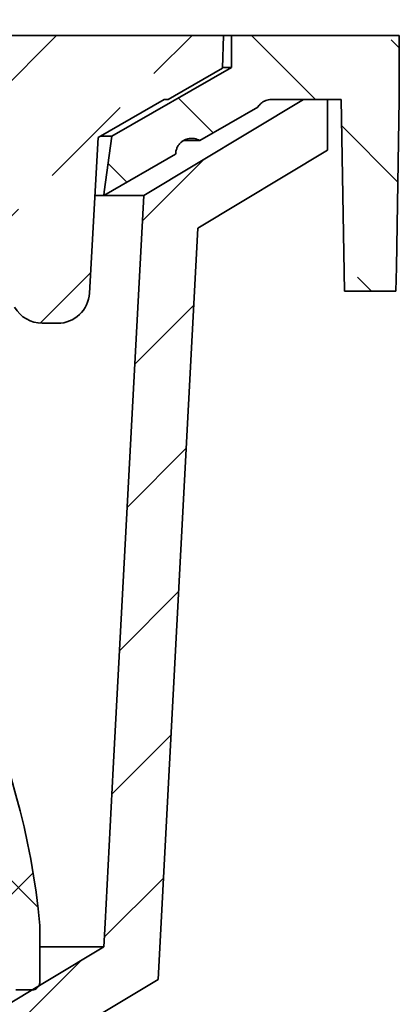
# Model space of a CAD drawing. Units: inches. Extents: x 0.2 to 8.4, y 0.1 to 10.9.
# Drawn here: x 4.8 to 5.3, y 4.6 to 5.9 of the extents above; entities that cross this region are included whole.
import ezdxf

# ---------------------------------------------------------------- set-up
doc = ezdxf.new("R2010")
doc.units = ezdxf.units.IN
doc.header["$MEASUREMENT"] = 0
doc.layers.add('WALL', color=7, linetype='Continuous', lineweight=50)
doc.styles.add('SLDTEXTSTYLE0', font='TXT', dxfattribs={"width": 0.605})
doc.dimstyles.new('SLDDIMSTYLE1', dxfattribs={"dimtxt": 0.101115, "dimasz": 0.1, "dimexe": 0, "dimexo": 0.0625, "dimgap": 0.025279, "dimtad": 0, "dimtih": 1, "dimtoh": 1, "dimdec": 6, "dimlfac": 3, "dimrnd": 1e-09, "dimzin": 12, "dimdsep": 46, "dimlunit": 5, "dimtxsty": 'SLDTEXTSTYLE0', "dimsah": 1, "dimcen": 0.09, "dimadec": 0, "dimazin": 3, "dimtfac": 1, "dimtdec": 3, "dimtofl": 0, "dimtmove": 0, "dimatfit": 3, "dimfxl": 0, "dimfrac": 2, "dimtolj": 1, "dimtzin": 12, "dimarcsym": 0})

# ---------------------------------------------------------------- blocks, each defined once
blk = doc.blocks.new('_D')
at = {"layer": 'WALL'}
for p, q in [((2.6344, 5.946), (2.6344, 6.2585)), ((5.0511, 5.946), (5.0511, 6.2585)), ((2.6344, 6.1335), (3.5915, 6.1335)), ((3.727, 6.1417), (3.6923, 6.1417)), ((3.6923, 6.1417), (3.6923, 5.9864)), ((3.9585, 6.1417), (3.9932, 6.1417)), ((3.9932, 6.1417), (3.9932, 5.9864)), ((5.0511, 6.1335), (4.094, 6.1335)), ((3.6923, 5.9864), (3.727, 5.9864)), ((3.9932, 5.9864), (3.9585, 5.9864))]:
    blk.add_line(p, q, dxfattribs=at)
for points in [[(2.6344, 6.1335), (2.7344, 6.1185), (2.7344, 6.1485)], [(5.0511, 6.1335), (4.9511, 6.1485), (4.9511, 6.1185)]]:
    blk.add_solid(points, dxfattribs=at)
at = {"layer": 'WALL', "char_height": 0.10417, "attachment_point": 1, "style": 'SLDTEXTSTYLE0'}
for s, insert in [('%%c', (3.6147, 6.2991)), ('7 1/4', (3.7622, 6.2991)), ('184', (3.727, 6.1207))]:
    blk.add_mtext(s, dxfattribs=dict(at, insert=insert))
blk = doc.blocks.new('_D_4')
at = {"layer": 'WALL'}
for p, q in [((2.4157, 5.946), (2.4157, 6.6335)), ((5.2698, 5.946), (5.2698, 6.6335)), ((2.4157, 6.5085), (3.5529, 6.5085)), ((3.727, 6.5167), (3.6923, 6.5167)), ((3.6923, 6.5167), (3.6923, 6.3614)), ((3.9585, 6.5167), (3.9932, 6.5167)), ((3.9932, 6.5167), (3.9932, 6.3614)), ((5.2698, 6.5085), (4.1326, 6.5085)), ((3.6923, 6.3614), (3.727, 6.3614)), ((3.9932, 6.3614), (3.9585, 6.3614))]:
    blk.add_line(p, q, dxfattribs=at)
for points in [[(2.4157, 6.5085), (2.5157, 6.4935), (2.5157, 6.5235)], [(5.2698, 6.5085), (5.1698, 6.5235), (5.1698, 6.4935)]]:
    blk.add_solid(points, dxfattribs=at)
at = {"layer": 'WALL', "char_height": 0.10417, "attachment_point": 1, "style": 'SLDTEXTSTYLE0'}
for s, insert in [('%%c', (3.5761, 6.6741)), ('8 9/16', (3.7236, 6.6741)), ('217', (3.727, 6.4957))]:
    blk.add_mtext(s, dxfattribs=dict(at, insert=insert))

msp = doc.modelspace()

# ---------------------------------------------------------------- hatches: boundary and pattern name
at = {"linetype": 'Continuous', "lineweight": 18}
h = msp.add_hatch(dxfattribs=at)
h.set_pattern_fill('ANSI33', style=0)
edge = h.paths.add_edge_path(flags=0)
edge.add_arc((3.12186131, 5.71681358), 0.08333333, 90, 149.98163257, ccw=False)
edge.add_line((3.12186131, 5.80014691), (3.79357481, 5.80014691))
edge.add_line((3.79357481, 5.80014691), (3.79648487, 5.71681358))
edge.add_line((3.79648487, 5.71681358), (3.88901128, 5.71681358))
edge.add_line((3.88901128, 5.71681358), (3.89192135, 5.80014691))
edge.add_line((3.89192135, 5.80014691), (4.56363484, 5.80014691))
edge.add_arc((4.56363484, 5.71681358), 0.08333333, 30.01836743, 90, ccw=False)
edge.add_line((4.63579027, 5.75850338), (4.76821772, 5.52930201))
edge.add_arc((4.80429543, 5.55014691), 0.04166667, 210.01836743, 270)
edge.add_line((4.80429543, 5.50848024), (4.82416531, 5.50848024))
edge.add_arc((4.82416531, 5.55014691), 0.04166667, 270, 356.82016988)
edge.add_line((4.86576782, 5.54783566), (4.87702362, 5.75044004))
edge.add_line((4.87702362, 5.75044004), (4.96311845, 5.80014691))
edge.add_line((4.96311845, 5.80014691), (4.96848803, 5.80014691))
edge.add_spline(control_points=[(4.96848803, 5.80014691), (4.97117329, 5.80169723), (4.97385855, 5.80324756), (4.97654381, 5.80479788), (4.99741998, 5.81685066), (5.01829615, 5.82890344), (5.03917231, 5.84095623)], knot_values=[0.0121659852, 0.0121659852, 0.0121659852, 0.0121659852, 0.0128747971, 0.0128747971, 0.0128747971, 0.0183853562, 0.0183853562, 0.0183853562, 0.0183853562], weights=[1, 1, 1, 1, 1, 1, 1], degree=3, periodic=0)
edge.add_spline(control_points=[(5.03917231, 5.84095623), (5.03923352, 5.84270896), (5.03929473, 5.8444617), (5.03935593, 5.84621443), (5.03978972, 5.85863637), (5.04022351, 5.8710583), (5.04065729, 5.88348024)], knot_values=[0.0055855729, 0.0055855729, 0.0055855729, 0.0055855729, 0.0059864921, 0.0059864921, 0.0059864921, 0.008827878, 0.008827878, 0.008827878, 0.008827878], weights=[1, 1, 1, 1, 1, 1, 1], degree=3, periodic=0)
edge.add_line((5.04065729, 5.88348024), (2.64483886, 5.88348024))
edge.add_spline(control_points=[(2.64483886, 5.88348024), (2.64527264, 5.8710583), (2.64570643, 5.85863637), (2.64614022, 5.84621443), (2.64620142, 5.8444617), (2.64626263, 5.84270896), (2.64632384, 5.84095623)], knot_values=[0.0031451061, 0.0031451061, 0.0031451061, 0.0031451061, 0.0059864921, 0.0059864921, 0.0059864921, 0.0063874112, 0.0063874112, 0.0063874112, 0.0063874112], weights=[1, 1, 1, 1, 1, 1, 1], degree=3, periodic=0)
edge.add_spline(control_points=[(2.64632384, 5.84095623), (2.65779411, 5.8343339), (2.66926439, 5.82771158), (2.68073467, 5.82108925), (2.69282582, 5.81410847), (2.70491697, 5.80712769), (2.71700812, 5.80014691)], knot_values=[0.0098470556, 0.0098470556, 0.0098470556, 0.0098470556, 0.0128747971, 0.0128747971, 0.0128747971, 0.0160664265, 0.0160664265, 0.0160664265, 0.0160664265], weights=[1, 1, 1, 1, 1, 1, 1], degree=3, periodic=0)
edge.add_line((2.71700812, 5.80014691), (2.72237771, 5.80014691))
edge.add_line((2.72237771, 5.80014691), (2.80847253, 5.75044004))
edge.add_line((2.80847253, 5.75044004), (2.81972833, 5.54783566))
edge.add_arc((2.86133085, 5.55014691), 0.04166667, 183.17983012, 270)
edge.add_line((2.86133085, 5.50848024), (2.88120072, 5.50848024))
edge.add_arc((2.88120072, 5.55014691), 0.04166667, 270, 329.98163257)
edge.add_line((2.91727843, 5.52930201), (3.04970589, 5.75850338))
h = msp.add_hatch(dxfattribs=at)
h.set_pattern_fill('ANSI33', angle=90, style=0)
edge = h.paths.add_edge_path(flags=0)
edge.add_line((5.05107402, 5.88348024), (5.05107402, 5.84181358))
edge.add_spline(control_points=[(5.05107402, 5.84181358), (4.99899034, 5.81205165), (4.94690664, 5.78228974), (4.89482293, 5.75252786)], knot_values=[0.127344594, 0.127344594, 0.127344594, 0.127344594, 0.1410577032, 0.1410577032, 0.1410577032, 0.1410577032], weights=[1, 1, 1, 1], degree=3, periodic=0)
edge.add_spline(control_points=[(4.89482293, 5.75252786), (4.89155724, 5.72826865), (4.88829155, 5.70400944), (4.88502586, 5.67975023), (4.8848193, 5.67821579), (4.88461274, 5.67668135), (4.88440618, 5.67514691)], knot_values=[0.1345514507, 0.1345514507, 0.1345514507, 0.1345514507, 0.1401471285, 0.1401471285, 0.1401471285, 0.1405010657, 0.1405010657, 0.1405010657, 0.1405010657], weights=[1, 1, 1, 1, 1, 1, 1], degree=3, periodic=0)
edge.add_spline(control_points=[(4.88440618, 5.67514691), (4.91565649, 5.69300408), (4.94690679, 5.71086127), (4.97815709, 5.72871846)], knot_values=[0.3099700353, 0.3099700353, 0.3099700353, 0.3099700353, 0.3181474374, 0.3181474374, 0.3181474374, 0.3181474374], weights=[1, 1, 1, 1], degree=3, periodic=0)
edge.add_spline(control_points=[(4.97815709, 5.72871846), (4.97816319, 5.73008915), (4.97830592, 5.73146586), (4.97858114, 5.73280865), (4.97887416, 5.73423834), (4.97932069, 5.73564473), (4.97990603, 5.7369816), (4.98084127, 5.73911759), (4.98215819, 5.74112156), (4.98374773, 5.74282757), (4.98533729, 5.74453358), (4.98724331, 5.74598869), (4.98930796, 5.74707238), (4.99137261, 5.74815607), (4.99365284, 5.74889824), (4.99595981, 5.74923743), (4.99826678, 5.74957662), (5.00066412, 5.74952219), (5.00295332, 5.74907864), (5.00523777, 5.74863601), (5.00747734, 5.74779375), (5.00948733, 5.74662133)], knot_values=[0.0096972574, 0.0096972574, 0.0096972574, 0.0096972574, 0.0100125824, 0.0100125824, 0.0100125824, 0.0103462032, 0.0103462032, 0.0103462032, 0.010883925, 0.010883925, 0.010883925, 0.0114216497, 0.0114216497, 0.0114216497, 0.0119593751, 0.0119593751, 0.0119593751, 0.012497099, 0.012497099, 0.012497099, 0.0130337079, 0.0130337079, 0.0130337079, 0.0130337079], weights=[1, 1, 1, 1, 1, 1, 1, 1, 1, 1, 1, 1, 1, 1, 1, 1, 1, 1, 1, 1, 1, 1], degree=3, periodic=0)
edge.add_spline(control_points=[(5.00948733, 5.74662133), (5.03472784, 5.76104438), (5.05996834, 5.77546744), (5.08520884, 5.7898905)], knot_values=[0.3413433848, 0.3413433848, 0.3413433848, 0.3413433848, 0.3479356405, 0.3479356405, 0.3479356405, 0.3479356405], weights=[1, 1, 1, 1], degree=3, periodic=0)
edge.add_spline(control_points=[(5.08520884, 5.7898905), (5.08566282, 5.79066088), (5.08616754, 5.79140351), (5.08671675, 5.79210917), (5.08761312, 5.7932609), (5.08863676, 5.79432369), (5.08975404, 5.79526264), (5.09153914, 5.79676283), (5.09360788, 5.7979755), (5.09578892, 5.79880024), (5.09796997, 5.79962498), (5.10032348, 5.80008453), (5.10265457, 5.80014083), (5.10282223, 5.80014488), (5.10298995, 5.80014691), (5.10315766, 5.80014691)], knot_values=[0.0098074862, 0.0098074862, 0.0098074862, 0.0098074862, 0.0100125752, 0.0100125752, 0.0100125752, 0.0103462015, 0.0103462015, 0.0103462015, 0.0108839255, 0.0108839255, 0.0108839255, 0.0114216495, 0.0114216495, 0.0114216495, 0.011459851, 0.011459851, 0.011459851, 0.011459851], weights=[1, 1, 1, 1, 1, 1, 1, 1, 1, 1, 1, 1, 1, 1, 1, 1], degree=3, periodic=0)
edge.add_line((5.10315766, 5.80014691), (5.19383203, 5.80014691))
edge.add_line((5.19383203, 5.80014691), (5.1981958, 5.55014691))
edge.add_line((5.1981958, 5.55014691), (5.26546137, 5.55014691))
edge.add_spline(control_points=[(5.26546137, 5.55014691), (5.26564322, 5.56056496), (5.26582507, 5.570983), (5.26600692, 5.58140105), (5.26727966, 5.65431634), (5.26855241, 5.72723162), (5.26982516, 5.80014691)], knot_values=[0.0319472921, 0.0319472921, 0.0319472921, 0.0319472921, 0.0343292204, 0.0343292204, 0.0343292204, 0.051000194, 0.051000194, 0.051000194, 0.051000194], weights=[1, 1, 1, 1, 1, 1, 1], degree=3, periodic=0)
edge.add_line((5.26982516, 5.80014691), (5.26982516, 5.88348024))
edge.add_line((5.26982516, 5.88348024), (5.05107402, 5.88348024))
h = msp.add_hatch(dxfattribs=at)
h.set_pattern_fill('ANSI31', angle=3e-322, style=0)
edge = h.paths.add_edge_path(flags=0)
edge.add_line((4.62398665, 3.69598024), (4.76713863, 3.69598024))
edge.add_spline(control_points=[(4.76713863, 3.69598024), (4.76973822, 3.76530172), (4.7723378, 3.8346232), (4.77493738, 3.90394468), (4.78313849, 4.12263868), (4.7913396, 4.34133269), (4.7995407, 4.5600267)], knot_values=[0.121077601, 0.121077601, 0.121077601, 0.121077601, 0.1369356294, 0.1369356294, 0.1369356294, 0.1869642196, 0.1869642196, 0.1869642196, 0.1869642196], weights=[1, 1, 1, 1, 1, 1, 1], degree=3, periodic=0)
edge.add_spline(control_points=[(4.7995407, 4.5600267), (4.85141431, 4.59115056), (4.9032879, 4.62227446), (4.95516148, 4.65339838)], knot_values=[0.3020478689, 0.3020478689, 0.3020478689, 0.3020478689, 0.3158120858, 0.3158120858, 0.3158120858, 0.3158120858], weights=[1, 1, 1, 1], degree=3, periodic=0)
edge.add_spline(control_points=[(4.95516148, 4.65339838), (4.95926473, 4.73053909), (4.96336799, 4.80767979), (4.96747125, 4.8848205), (4.98072923, 5.13406868), (4.9939872, 5.38331686), (5.00724517, 5.63256505)], knot_values=[0.1451043092, 0.1451043092, 0.1451043092, 0.1451043092, 0.1627636041, 0.1627636041, 0.1627636041, 0.2198222879, 0.2198222879, 0.2198222879, 0.2198222879], weights=[1, 1, 1, 1, 1, 1, 1], degree=3, periodic=0)
edge.add_spline(control_points=[(5.00724517, 5.63256505), (5.0635217, 5.66633074), (5.11979821, 5.70009646), (5.17607472, 5.73386219)], knot_values=[0.3634187391, 0.3634187391, 0.3634187391, 0.3634187391, 0.378324278, 0.378324278, 0.378324278, 0.378324278], weights=[1, 1, 1, 1], degree=3, periodic=0)
edge.add_line((5.17607472, 5.73386219), (5.17607472, 5.80014691))
edge.add_line((5.17607472, 5.80014691), (5.14482456, 5.80014691))
edge.add_spline(control_points=[(5.14482456, 5.80014691), (5.0753797, 5.75848021), (5.00593482, 5.71681354), (4.93648992, 5.67514691)], knot_values=[0.1390101589, 0.1390101589, 0.1390101589, 0.1390101589, 0.1575235164, 0.1575235164, 0.1575235164, 0.1575235164], weights=[1, 1, 1, 1], degree=3, periodic=0)
edge.add_spline(control_points=[(4.93648992, 5.67514691), (4.92324857, 5.42621148), (4.91000722, 5.17727605), (4.89676587, 4.92834061), (4.89319069, 4.86112773), (4.88961551, 4.79391485), (4.88604032, 4.72670197), (4.88549561, 4.71646139), (4.88495089, 4.70622082), (4.88440618, 4.69598024)], knot_values=[0.0955445809, 0.0955445809, 0.0955445809, 0.0955445809, 0.152531669, 0.152531669, 0.152531669, 0.1679182549, 0.1679182549, 0.1679182549, 0.1702625599, 0.1702625599, 0.1702625599, 0.1702625599], weights=[1, 1, 1, 1, 1, 1, 1, 1, 1, 1], degree=3, periodic=0)
edge.add_spline(control_points=[(4.88440618, 4.69598024), (4.83232236, 4.66473021), (4.78023853, 4.6334802), (4.72815466, 4.60223024)], knot_values=[0.1111929293, 0.1111929293, 0.1111929293, 0.1111929293, 0.1250779823, 0.1250779823, 0.1250779823, 0.1250779823], weights=[1, 1, 1, 1], degree=3, periodic=0)
edge.add_spline(control_points=[(4.72815466, 4.60223024), (4.72024943, 4.39142651), (4.7123442, 4.18062277), (4.70443897, 3.96981903), (4.70192741, 3.90284499), (4.69941585, 3.83587095), (4.6969043, 3.76889691)], knot_values=[0.0783562525, 0.0783562525, 0.0783562525, 0.0783562525, 0.1265798592, 0.1265798592, 0.1265798592, 0.1419008864, 0.1419008864, 0.1419008864, 0.1419008864], weights=[1, 1, 1, 1, 1, 1, 1], degree=3, periodic=0)
edge.add_line((4.6969043, 3.76889691), (4.62398665, 3.76889691))
edge.add_line((4.62398665, 3.76889691), (4.62398665, 3.69598024))
h = msp.add_hatch(dxfattribs=at)
h.set_pattern_fill('ANSI38', angle=90, style=0)
edge = h.paths.add_edge_path(flags=0)
edge.add_line((4.76982178, 4.63973024), (4.79065533, 4.63973024))
edge.add_spline(control_points=[(4.79065533, 4.63973024), (4.79111079, 4.63973024), (4.79156722, 4.63976024), (4.79201876, 4.63981986), (4.79317463, 4.63997246), (4.79432009, 4.64032672), (4.79536028, 4.64085332), (4.79640048, 4.64137992), (4.7973641, 4.64209337), (4.79817135, 4.64293459), (4.79897859, 4.64377581), (4.79965172, 4.644768), (4.80013501, 4.645829), (4.80061829, 4.64688999), (4.80092505, 4.64804905), (4.8010299, 4.6492102), (4.801058, 4.64952148), (4.8010721, 4.64983435), (4.8010721, 4.65014691)], knot_values=[0.0004294808, 0.0004294808, 0.0004294808, 0.0004294808, 0.0005330461, 0.0005330461, 0.0005330461, 0.0007995699, 0.0007995699, 0.0007995699, 0.001066093, 0.001066093, 0.001066093, 0.001332614, 0.001332614, 0.001332614, 0.0015991325, 0.0015991325, 0.0015991325, 0.0016700369, 0.0016700369, 0.0016700369, 0.0016700369], weights=[1, 1, 1, 1, 1, 1, 1, 1, 1, 1, 1, 1, 1, 1, 1, 1, 1, 1, 1], degree=3, periodic=0)
edge.add_line((4.8010721, 4.65014691), (4.8010721, 4.7225888))
edge.add_spline(control_points=[(4.8010721, 4.7225888), (4.8010721, 4.72275349), (4.80106819, 4.72291823), (4.80106038, 4.72308273), (4.80105315, 4.723235), (4.80104258, 4.72338716), (4.80102867, 4.72353896)], knot_values=[0.0049255196, 0.0049255196, 0.0049255196, 0.0049255196, 0.004962716, 0.004962716, 0.004962716, 0.0049971902, 0.0049971902, 0.0049971902, 0.0049971902], weights=[1, 1, 1, 1, 1, 1, 1], degree=3, periodic=0)
edge.add_arc((3.84274808, 4.63576199), 0.96229231, 5.23359755, 85.61389419)
edge.add_spline(control_points=[(3.91634154, 5.59523606), (3.9160139, 5.59526119), (3.91568472, 5.59527087), (3.91535618, 5.59526501), (3.91418699, 5.59524419), (3.91300528, 5.59502133), (3.91190884, 5.59461483), (3.91081193, 5.59420815), (3.90977007, 5.59360644), (3.90886981, 5.59285936), (3.90797023, 5.59211284), (3.90718719, 5.59120051), (3.90658606, 5.59019792), (3.90620936, 5.58956964), (3.90589762, 5.58889769), (3.90566125, 5.58820431), (3.90529555, 5.58713157), (3.90510515, 5.58598337), (3.90510515, 5.58485)], knot_values=[0.0039244459, 0.0039244459, 0.0039244459, 0.0039244459, 0.0039990121, 0.0039990121, 0.0039990121, 0.004266341, 0.004266341, 0.004266341, 0.0045337917, 0.0045337917, 0.0045337917, 0.0048010433, 0.0048010433, 0.0048010433, 0.0049670594, 0.0049670594, 0.0049670594, 0.005226144, 0.005226144, 0.005226144, 0.005226144], weights=[1, 1, 1, 1, 1, 1, 1, 1, 1, 1, 1, 1, 1, 1, 1, 1, 1, 1, 1], degree=3, periodic=0)
edge.add_line((3.90510515, 5.58485), (3.90510515, 5.55427296))
edge.add_arc((3.84274808, 4.63576199), 0.92062523, 5.35213529, 86.11618895, ccw=False)
edge.add_spline(control_points=[(4.75935959, 4.72163477), (4.75937416, 4.72147932), (4.75938523, 4.72132349), (4.75939279, 4.72116754), (4.75940093, 4.72099956), (4.75940501, 4.72083133), (4.75940501, 4.72066315)], knot_values=[0.0049706806, 0.0049706806, 0.0049706806, 0.0049706806, 0.0050063028, 0.0050063028, 0.0050063028, 0.0050446223, 0.0050446223, 0.0050446223, 0.0050446223], weights=[1, 1, 1, 1, 1, 1, 1], degree=3, periodic=0)
edge.add_line((4.75940501, 4.72066315), (4.75940501, 4.65014691))
edge.add_spline(control_points=[(4.75940501, 4.65014691), (4.75940501, 4.64984154), (4.75941846, 4.64953587), (4.75944529, 4.64923168), (4.75954773, 4.64807033), (4.75985209, 4.64691065), (4.76033316, 4.64584867), (4.76063425, 4.64518401), (4.7610076, 4.6445477), (4.76144094, 4.64396064), (4.76213335, 4.64302263), (4.76299725, 4.64219123), (4.7639611, 4.64153529), (4.76492496, 4.64087934), (4.76601536, 4.64038076), (4.767142, 4.64008084), (4.76801255, 4.63984908), (4.76892091, 4.63973024), (4.76982178, 4.63973024)], knot_values=[0.0044615833, 0.0044615833, 0.0044615833, 0.0044615833, 0.004530849, 0.004530849, 0.004530849, 0.0047973647, 0.0047973647, 0.0047973647, 0.0049627164, 0.0049627164, 0.0049627164, 0.0052292372, 0.0052292372, 0.0052292372, 0.0054957579, 0.0054957579, 0.0054957579, 0.0057015442, 0.0057015442, 0.0057015442, 0.0057015442], weights=[1, 1, 1, 1, 1, 1, 1, 1, 1, 1, 1, 1, 1, 1, 1, 1, 1, 1, 1], degree=3, periodic=0)

# ---------------------------------------------------------------- linework, layer by layer
at = {"color": 7, "linetype": 'Continuous', "lineweight": 35}
for p, q in [((5.04065731, 5.88348029), (2.64483884, 5.88348029)), ((5.03917228, 5.84095625), (5.04065731, 5.88348029)), ((5.05107405, 5.88348029), (5.04065731, 5.88348029)), ((5.05107405, 5.84181355), (5.05107405, 5.88348029)), ((5.05107405, 5.88348029), (5.26982515, 5.88348029)), ((5.26982515, 5.88348029), (5.26982515, 5.80014682)), ((4.89482295, 5.75252783), (5.05107405, 5.84181355)), ((5.05107405, 5.84181355), (5.03929294, 5.84181355)), ((4.96311848, 5.80014682), (4.87702359, 5.7504401)), ((4.93648989, 5.675147), (5.14482455, 5.80014682)), ((4.96311848, 5.80014682), (4.96848808, 5.80014682)), ((5.19383206, 5.80014682), (5.10315771, 5.80014682)), ((5.14482455, 5.80014682), (5.17607474, 5.80014682)), ((5.17607474, 5.80014682), (5.17607474, 5.73386227)), ((5.19819583, 5.55014698), (5.19383206, 5.80014682)), ((5.08520885, 5.78989044), (5.00948729, 5.74662134)), ((4.86576784, 5.54783574), (4.87702359, 5.7504401)), ((4.89482295, 5.75252783), (4.88063986, 5.75252783)), ((5.00948729, 5.74662134), (4.98868482, 5.74662134)), ((4.97815711, 5.72871843), (4.88440622, 5.675147)), ((5.17607474, 5.73386227), (5.00724517, 5.63256507)), ((4.88440622, 5.675147), (4.87284071, 5.675147)), ((4.93648989, 5.675147), (4.88446234, 5.675147)), ((5.19819583, 5.55014698), (5.26546137, 5.55014698)), ((4.82416534, 5.50848025), (4.80429547, 5.50848025)), ((4.80107206, 4.7225888), (4.80107206, 4.65014686)), ((4.72815464, 4.60223024), (4.88440622, 4.69598026)), ((4.88440622, 4.69598026), (4.80107206, 4.69598026)), ((4.95516151, 4.65339843), (4.79954069, 4.56002671)), ((4.79065533, 4.63973023), (4.76982177, 4.63973023))]:
    msp.add_line(p, q, dxfattribs=at)
at = {"color": 7, "linetype": 'Continuous', "lineweight": 35, "flags": 128}
for points in [[(4.96848808, 5.80014682), (4.9765438, 5.80479786), (5.03917228, 5.84095625)], [(5.26982515, 5.80014682), (5.26600687, 5.58140109), (5.26546137, 5.55014698)], [(4.88440622, 5.675147), (4.88502583, 5.67975032), (4.89482295, 5.75252783)], [(4.88440622, 4.69598026), (4.88604036, 4.72670197), (4.89676587, 4.92834059), (4.93648989, 5.675147)], [(5.00724517, 5.63256507), (4.9674713, 4.8848205), (4.95516151, 4.65339843)]]:
    msp.add_lwpolyline(points, dxfattribs=at)
at = {"color": 7, "linetype": 'Continuous', "lineweight": 35}
for centre, radius, start, end in [((3.84274808, 4.63576199), 0.96229231, 5.23359755, 85.61389419), ((4.82416531, 5.55014691), 0.04166667, 270, 356.82016988), ((4.80429543, 5.55014691), 0.04166667, 210.01836743, 270)]:
    msp.add_arc(centre, radius, start, end, dxfattribs=at)
for points, knots in [([(5.10315771, 5.80014682), (5.10298999, 5.80014552), (5.10166901, 5.80013532), (5.09916247, 5.79985944), (5.09578511, 5.79890514), (5.09258726, 5.7973804), (5.09006474, 5.79560699), (5.08813011, 5.79379407), (5.08657071, 5.79201885), (5.08569149, 5.79064473), (5.08520885, 5.78989044)], [0, 0, 0, 0, 0.0232845435, 0.1833884631, 0.3481325729, 0.5082405691, 0.6729859649, 0.7738602403, 0.8758644648, 1, 1, 1, 1]), ([(5.00948729, 5.74662134), (5.00846405, 5.74715403), (5.00638803, 5.74823478), (5.00299888, 5.74916384), (4.99948369, 5.74955374), (4.99597812, 5.74933991), (4.99252814, 5.74853558), (4.98929148, 5.74717541), (4.98630197, 5.7452742), (4.98369798, 5.74291947), (4.98150639, 5.74013597), (4.98003382, 5.73742777), (4.97909743, 5.73494572), (4.97855882, 5.73286674), (4.9782254, 5.73078096), (4.97817995, 5.72940818), (4.97815711, 5.72871843)], [0, 0, 0, 0, 0.0792174282, 0.1607211326, 0.2401012159, 0.3217814667, 0.4011615122, 0.4828415805, 0.5622197589, 0.6439001091, 0.7232786284, 0.8049599905, 0.8549704491, 0.9055440696, 0.9525407525, 1, 1, 1, 1]), ([(4.80107206, 4.7225888), (4.80107015, 4.72275355), (4.80106646, 4.72307078), (4.80104093, 4.723387), (4.80102865, 4.72353899)], [0, 0, 0, 0, 0.5193252388, 1, 1, 1, 1]), ([(4.79065533, 4.63973023), (4.79111108, 4.63974774), (4.79215222, 4.63978773), (4.79374725, 4.640153), (4.79538309, 4.6408074), (4.79688199, 4.64173723), (4.79820785, 4.64289952), (4.79931459, 4.64427212), (4.80018162, 4.64580805), (4.8007688, 4.64746949), (4.80103956, 4.64893652), (4.80106367, 4.64983424), (4.80107206, 4.65014686)], [0, 0, 0, 0, 0.0835999275, 0.1909781495, 0.2983579108, 0.4057429436, 0.5131174493, 0.6204949979, 0.7278729993, 0.8352553829, 0.9426298452, 1, 1, 1, 1])]:
    msp.add_open_spline(points, degree=3, knots=knots, dxfattribs=at)

# ---------------------------------------------------------------- dimensions: what is measured, and where the dimension line sits
at = {"layer": 'WALL'}
for base, p1, p2, picture, middle in [((5.26982516, 6.50848156), (2.415671, 5.88348024), (5.26982516, 5.88348024), '_D_4', (3.84274808, 6.50848156)), ((5.05107402, 6.13348156), (2.63442213, 5.88348024), (5.05107402, 5.88348024), '_D', (3.84274808, 6.13348156))]:
    dim = msp.add_linear_dim(base=base, p1=p1, p2=p2, text='%%c<>', dimstyle='SLDDIMSTYLE1', dxfattribs=at)
    dim.commit()
    dim.dimension.update_dxf_attribs({"geometry": picture, "text_midpoint": middle, "dimtype": 160})

doc.saveas('drawing.dxf')
